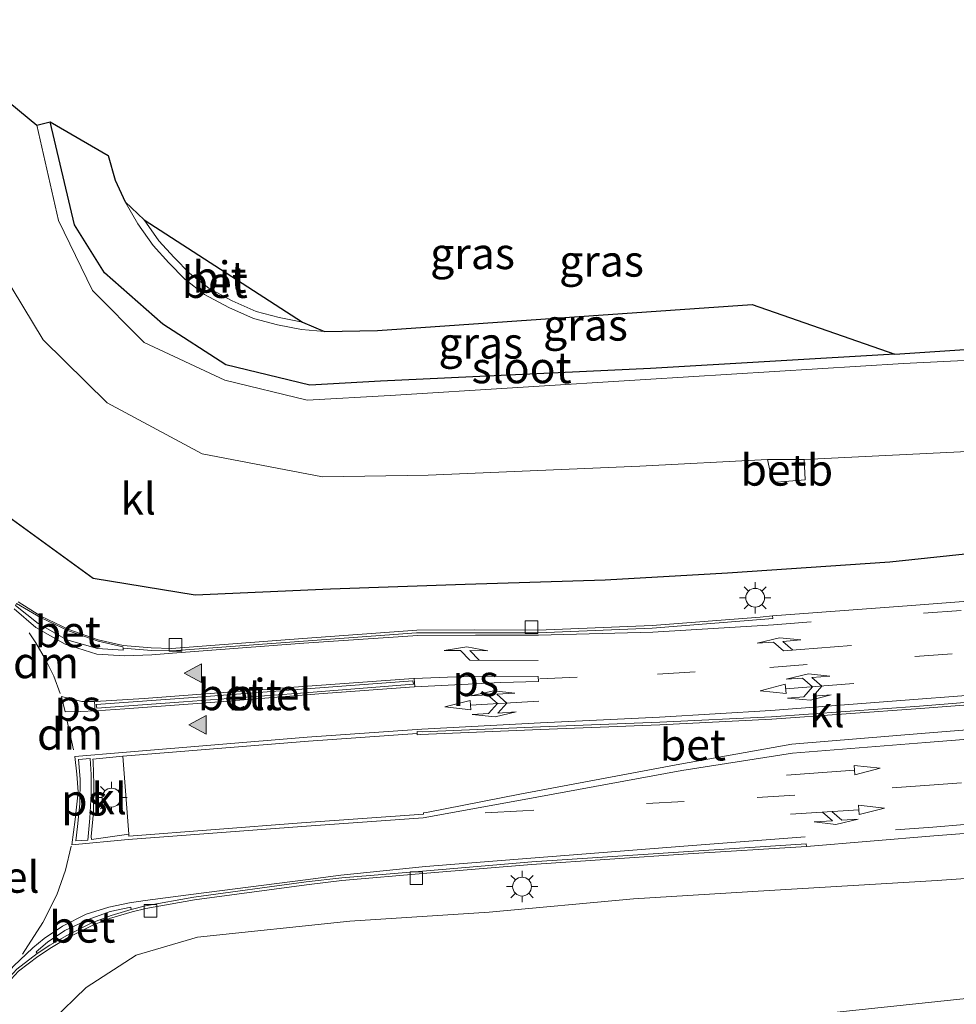
# Model space of a CAD drawing. Units: metres. Extents: x 130000 to 140000, y 409424 to 412500.
# Drawn here: x 131041 to 131115, y 411630 to 411709 of the extents above; entities that cross this region are included whole.
import ezdxf
from ezdxf.enums import TextEntityAlignment as Align

# ---------------------------------------------------------------- set-up
doc = ezdxf.new("R2010")
doc.units = ezdxf.units.M
doc.linetypes.add('VW-3-9_STREEP', pattern=[12, 3, -9])
doc.layers.get('0').update_dxf_attribs({"lineweight": 25})
for name, color, linetype, lineweight in [('B-ME-AL-OVERIG-S-B1', 7, 'Continuous', 18), ('B-ME-GW-INSTEEKWATERGANG-L-B1', 10, 'Continuous', 25), ('B-ME-GW-KRUINLIJN-L-B1', 93, 'Continuous', 18), ('B-ME-GW-TEENLIJN-L-B1', 93, 'Continuous', 18), ('B-ME-IE-GRASLAND-GV-B6', 93, 'Continuous', 18), ('B-ME-IE-MEUBILAIR_WEGMEUBILAIR-LICHTMAST-S-B1', 8, 'Continuous', 18), ('B-ME-KG-KADASTRAAL-OPNAMEDTMGRENS-L-B1', 10, 'Continuous', 25), ('B-ME-OB-BEKLEDING-GV-B6', 253, 'Continuous', 18), ('B-ME-OG-WATER-GV-B6', 153, 'Continuous', 18), ('B-ME-VH-VERH_SOORT-BETON-OVERIG-GV-B6', 8, 'IE-TERREINAFSCHEIDING-NATUURLIJK-HOUTWAL', 18), ('B-ME-VH-VERH_SOORT-BITUMEN-GV-B6', 8, 'IE-TERREINAFSCHEIDING-NATUURLIJK-HOUTWAL', 18), ('B-ME-VH-VERH_SOORT-GV-B6', 8, 'Continuous', 18), ('B-ME-VH-VERH_SOORT-KLINKERS-GV-B6', 8, 'IE-TERREINAFSCHEIDING-NATUURLIJK-HOUTWAL', 18), ('B-ME-VV-KOLK-S-B1', 8, 'Continuous', 18), ('B-ME-VW-MARKERING-39STREEP-015-L-B1', 255, 'VW-3-9_STREEP', 18), ('B-ME-VW-MARKERING-COMBIRE750-S-B1', 255, 'Continuous', 18), ('B-ME-VW-MARKERING-DRIEHOEK-L-B1', 7, 'VW-HAAIETAND70-R-B', 18), ('B-ME-VW-MARKERING-PIJLRD750-S-B1', 7, 'Continuous', 18), ('B-ME-VW-MARKERING-PIJLRE750-S-B1', 7, 'Continuous', 18), ('B-ME-VW-MARKERING-STREEP-015-L-B1', 7, 'Continuous', 18), ('B-ME-VW-MARKERING-VLAKMARK-GV-B6', 7, 'Continuous', 18), ('B-ME-VW-MARKERING-VLAKMARK-S-B1', 7, 'Continuous', 18)]:
    doc.layers.add(name, color=color, linetype=linetype, lineweight=lineweight)
doc.styles.add('NLCS-ISO', font='NLCS-ISO.TTF')
doc.linetypes.add('IE-TERREINAFSCHEIDING-NATUURLIJK-HOUTWAL', pattern='A,7,-1.5,[67,NLCS.SHX,S=0.75,R=45,X=0,Y=0],-1.5,7,-1.5,[70,NLCS.SHX,S=0.75,R=0,X=0,Y=0],-1.5', length=20)
doc.linetypes.add('VW-HAAIETAND70-R-B', pattern='A,0,-0.5,[153,NLCS.SHX,S=1,R=180,X=-0.375,Y=0],-0.5', length=1)

# ---------------------------------------------------------------- blocks, each defined once
blk = doc.blocks.new('kolk')
blk.add_lwpolyline([(-0.5, -0.5), (0.5, -0.5), (0.5, 0.5), (-0.5, 0.5)], close=True)
blk = doc.blocks.new('verfsymbol')
for color in [252, 253]:
    blk.add_hatch(color=color).paths.add_polyline_path([(0.75, -0.625), (0, 0.75), (-0.75, -0.625)])
blk.add_lwpolyline([(0.75, -0.625), (0, 0.75), (-0.75, -0.625)], close=True)
blk = doc.blocks.new('lantaarnpaal')
for p, q in [((-0.884, 0.884), (-0.53, 0.53)), ((0, 0.75), (0, 1.25)), ((0.53, 0.53), (0.884, 0.884)), ((-0.75, 0), (-1.25, 0)), ((0.75, 0), (1.25, 0)), ((-0.53, -0.53), (-0.884, -0.884)), ((0, -0.75), (0, -1.25)), ((0.53, -0.53), (0.884, -0.884))]:
    blk.add_line(p, q)
blk.add_circle((0, 0), 0.75)
blk = doc.blocks.new('pijl')
for p, q in [((0, 0, 0.1), (5.45, 0, 0.1)), ((7.5, 0, 0.1), (5.45, 0.375, 0.1)), ((5.45, 0.375, 0.1), (5.45, -0.375, 0.1)), ((5.45, -0.375, 0.1), (7.5, 0, 0.1))]:
    blk.add_line(p, q)
blk = doc.blocks.new('pijlcr')
for p, q in [((0, 0, 0.1), (5.45, 0, 0.1)), ((3.303, -0.75, 0.1), (2.553, 0, 0.1)), ((4.053, -0.75, 0.1), (3.303, 0, 0.1)), ((5.45, 0.375, 0.1), (5.45, -0.375, 0.1)), ((7.5, 0, 0.1), (5.45, 0.375, 0.1)), ((5.45, -0.375, 0.1), (7.5, 0, 0.1)), ((1.853, -0.75, 0.1), (3.303, -0.75, 0.1)), ((3.553, -1.05, 0.1), (1.853, -0.75, 0.1)), ((5.353, -0.75, 0.1), (3.553, -1.05, 0.1)), ((5.353, -0.75, 0.1), (4.053, -0.75, 0.1))]:
    blk.add_line(p, q)
blk = doc.blocks.new('pijlclr')
for p, q in [((3.553, 1.05, 0.1), (1.853, 0.75, 0.1)), ((5.353, 0.75, 0.1), (3.553, 1.05, 0.1)), ((0, 0, 0.1), (5.45, 0, 0.1)), ((1.853, 0.75, 0.1), (3.303, 0.75, 0.1)), ((3.303, 0.75, 0.1), (2.553, 0, 0.1)), ((3.303, -0.75, 0.1), (2.553, 0, 0.1)), ((4.053, 0.75, 0.1), (3.303, 0, 0.1)), ((4.053, -0.75, 0.1), (3.303, 0, 0.1)), ((5.353, 0.75, 0.1), (4.053, 0.75, 0.1)), ((5.45, 0.375, 0.1), (5.45, -0.375, 0.1)), ((7.5, 0, 0.1), (5.45, 0.375, 0.1)), ((5.45, -0.375, 0.1), (7.5, 0, 0.1)), ((1.853, -0.75, 0.1), (3.303, -0.75, 0.1)), ((3.553, -1.05, 0.1), (1.853, -0.75, 0.1)), ((5.353, -0.75, 0.1), (3.553, -1.05, 0.1)), ((5.353, -0.75, 0.1), (4.053, -0.75, 0.1))]:
    blk.add_line(p, q)
blk = doc.blocks.new('pijlr')
for p, q in [((0, 0, 0.1), (5.45, 0, 0.1)), ((5.45, -0.75, 0.1), (4.7, 0, 0.1)), ((6.2, -0.75, 0.1), (5.45, 0, 0.1)), ((4, -0.75, 0.1), (5.45, -0.75, 0.1)), ((5.7, -1.05, 0.1), (4, -0.75, 0.1)), ((7.5, -0.75, 0.1), (5.7, -1.05, 0.1)), ((7.5, -0.75, 0.1), (6.2, -0.75, 0.1))]:
    blk.add_line(p, q)

msp = doc.modelspace()

# ---------------------------------------------------------------- linework, layer by layer
at = {"layer": 'B-ME-GW-INSTEEKWATERGANG-L-B1'}
for points in [[(131110.567, 411682.304, 0.789), (131091.092, 411681.165, 0.738), (131069.549, 411680.157, 0.974), (131063.89, 411679.826, 0.981), (131057.199, 411681.456, 1.086), (131052.166, 411684.699, 1.11), (131047.525, 411688.782, 0.938), (131045.132, 411692.631, 0.895), (131043.191, 411700.851, 0.916)], [(131130.917, 411667.521, 4.327), (131120.938, 411666.855, 4.456), (131110.168, 411665.694, 4.6), (131097.217, 411664.822, 4.731), (131087.474, 411664.274, 4.7), (131076.297, 411663.916, 4.938), (131065.55, 411663.553, 5.018), (131054.75, 411663.075, 5.04), (131046.622, 411664.395, 5.295), (131039.602, 411669.495, 5.346), (131038.533, 411684.805, 1.223)]]:
    msp.add_polyline3d(points, dxfattribs=at)
at = {"layer": 'B-ME-GW-KRUINLIJN-L-B1'}
msp.add_polyline3d([(131043.312, 411629.121, 5.661), (131046.048, 411631.781, 5.631), (131050.055, 411634.35, 5.479), (131054.934, 411635.787, 5.381), (131067.101, 411637.05, 5.22), (131078.195, 411637.777, 5.035), (131089.711, 411638.832, 4.956), (131100.537, 411639.512, 4.86), (131113.951, 411640.306, 4.604), (131126.787, 411641.208, 4.445), (131138.748, 411642.239, 4.3)], dxfattribs=at)
at = {"layer": 'B-ME-GW-TEENLIJN-L-B1'}
msp.add_polyline3d([(131142.553, 411633.474, 1.321), (131129.439, 411632.169, 1.416), (131116.268, 411630.897, 1.436), (131103.953, 411629.588, 1.502)], dxfattribs=at)
at = {"layer": 'B-ME-IE-GRASLAND-GV-B6'}
for points in [[(131039.602, 411669.495, 5.346), (131038.533, 411684.805, 1.223), (131036.071, 411689.794, 1.169), (131034.021, 411700.799, 1.112), (131035.306, 411706.189, -0.15), (131036.379, 411698.919, -0.15), (131038.505, 411690.237, -0.15), (131042.618, 411683.444, -0.15), (131047.741, 411678.409, -0.15), (131055.302, 411674.348, -0.15), (131064.92, 411672.513, -0.15), (131073.354, 411672.651, -0.15), (131090.225, 411673.365, -0.15), (131100.425, 411673.899, -0.15), (131100.817, 411672.053, 1.049), (131103.42, 411672.279, 1.136), (131103.327, 411673.903, -0.15), (131121.236, 411674.786, -0.15)], [(131057.199, 411681.456, 1.086), (131063.89, 411679.826, 0.981), (131069.549, 411680.157, 0.974), (131091.092, 411681.165, 0.738), (131110.567, 411682.304, 0.789), (131132.06, 411683.725, 0.815), (131132.208, 411682.586, -0.15), (131111.256, 411681.543, -0.15), (131090.687, 411680.292, -0.15), (131070.306, 411679, -0.15), (131063.679, 411678.622, -0.15), (131057.114, 411680.223, -0.15), (131050.679, 411683.239, -0.15), (131046.551, 411687.393, -0.15), (131043.847, 411692.966, -0.15), (131042.135, 411700.562, -0.15), (131043.191, 411700.851, 0.916), (131045.132, 411692.631, 0.895), (131047.525, 411688.782, 0.938), (131052.166, 411684.699, 1.11), (131057.199, 411681.456, 1.086)], [(131063.233, 411684.258, 1.168), (131065.071, 411684.109, 1.155), (131069.311, 411684.189, 1.17), (131099.201, 411686.271, 1.18), (131110.567, 411682.304, 0.789), (131091.092, 411681.165, 0.738), (131069.549, 411680.157, 0.974), (131063.89, 411679.826, 0.981), (131057.199, 411681.456, 1.086), (131052.166, 411684.699, 1.11), (131047.525, 411688.782, 0.938), (131045.132, 411692.631, 0.895), (131043.191, 411700.851, 0.916), (131047.811, 411698.163, 1.227), (131048.369, 411696.188, 1.222), (131049.16, 411694.456, 1.207), (131050.184, 411692.694, 1.21), (131051.391, 411690.979, 1.22), (131052.655, 411689.598, 1.207), (131053.938, 411688.288, 1.19), (131055.504, 411687.051, 1.17), (131057.435, 411686.028, 1.168), (131059.417, 411685.139, 1.202), (131061.315, 411684.647, 1.183), (131063.233, 411684.258, 1.168)], [(131039.602, 411669.495, 5.346), (131046.622, 411664.395, 5.295), (131054.75, 411663.075, 5.04), (131065.55, 411663.553, 5.018), (131076.297, 411663.916, 4.938), (131087.474, 411664.274, 4.7), (131097.217, 411664.822, 4.731), (131110.168, 411665.694, 4.6), (131120.938, 411666.855, 4.456)], [(131120.938, 411666.855, 4.456), (131110.168, 411665.694, 4.6), (131097.217, 411664.822, 4.731), (131087.474, 411664.274, 4.7), (131076.297, 411663.916, 4.938), (131065.55, 411663.553, 5.018), (131054.75, 411663.075, 5.04), (131046.622, 411664.395, 5.295), (131039.602, 411669.495, 5.346)], [(131122.972, 411663.104, 4.703), (131111.893, 411662.255, 4.889), (131100.813, 411661.42, 4.986), (131099.818, 411661.329, 5.001), (131091.215, 411660.655, 5.096), (131082.106, 411660.266, 5.159), (131077.061, 411660.298, 5.181), (131072.43, 411660.292, 5.226), (131063.332, 411659.603, 5.279), (131052.865, 411658.819, 5.424)], [(131052.865, 411658.819, 5.424), (131051.236, 411658.862, 5.481), (131049.004, 411659.065, 5.515), (131047.028, 411659.496, 5.555), (131044.682, 411660.335, 5.579), (131042.437, 411661.409, 5.602), (131040.644, 411662.55, 5.619)], [(131038.226, 411629.868, 5.68), (131039.197, 411631.487, 5.68), (131040.656, 411633.073, 5.687), (131042.198, 411634.253, 5.662), (131043.29, 411634.951, 5.657), (131044.631, 411635.759, 5.638), (131046.594, 411636.747, 5.619), (131047.921, 411637.282, 5.61), (131049.725, 411637.802, 5.572), (131050.807, 411638.079, 5.541), (131054.696, 411638.768, 5.477), (131063.622, 411639.966, 5.381), (131066.447, 411640.297, 5.369), (131073.229, 411640.889, 5.304), (131081.573, 411641.589, 5.246), (131094.071, 411642.43, 5.083), (131103.52, 411643.005, 4.997), (131113.674, 411643.88, 4.857), (131128.206, 411644.981, 4.682), (131143.241, 411646.179, 4.455), (131138.748, 411642.239, 4.3)], [(131043.312, 411629.121, 5.661), (131046.048, 411631.781, 5.631), (131050.055, 411634.35, 5.479), (131054.934, 411635.787, 5.381), (131067.101, 411637.05, 5.22), (131078.195, 411637.777, 5.035), (131089.711, 411638.832, 4.956), (131100.537, 411639.512, 4.86), (131113.951, 411640.306, 4.604), (131126.787, 411641.208, 4.445), (131138.748, 411642.239, 4.3), (131142.553, 411633.474, 1.321)], [(131138.748, 411642.239, 4.3), (131126.787, 411641.208, 4.445), (131113.951, 411640.306, 4.604), (131100.537, 411639.512, 4.86), (131089.711, 411638.832, 4.956), (131078.195, 411637.777, 5.035), (131067.101, 411637.05, 5.22), (131054.934, 411635.787, 5.381), (131050.055, 411634.35, 5.479), (131046.048, 411631.781, 5.631), (131043.312, 411629.121, 5.661)], [(131103.953, 411629.588, 1.502), (131116.268, 411630.897, 1.436), (131129.439, 411632.169, 1.416), (131142.553, 411633.474, 1.321), (131129.491, 411627.103, 1.09)], [(131142.553, 411633.474, 1.321), (131129.439, 411632.169, 1.416), (131116.268, 411630.897, 1.436), (131103.953, 411629.588, 1.502)]]:
    msp.add_polyline3d(points, dxfattribs=at)
at = {"layer": 'B-ME-KG-KADASTRAAL-OPNAMEDTMGRENS-L-B1'}
msp.add_polyline3d([(130984.447, 411700.189, 4.567), (130997.964, 411708.941, 4.627), (130998.168, 411708.988, 4.644), (131007.09, 411704.512, 4.959), (131011.588, 411698.389, 5.069), (131014.454, 411703.192, 4.932), (131017.6785, 411707.3587, 4.7284), (131017.842, 411707.57, 4.716), (131023.425, 411704.361, 4.495), (131030.417, 411699.811, 1.573), (131034.021, 411700.799, 1.112), (131035.306, 411706.189, -0.15), (131042.135, 411700.562, -0.15), (131043.191, 411700.851, 0.916), (131047.811, 411698.163, 1.227), (131048.369, 411696.188, 1.222), (131049.16, 411694.456, 1.207), (131050.689, 411693.018, 1.21), (131063.318, 411684.853, 1.168), (131065.071, 411684.109, 1.155), (131069.311, 411684.189, 1.17), (131099.201, 411686.271, 1.18), (131110.567, 411682.304, 0.789), (131132.06, 411683.725, 0.815)], dxfattribs=at)
at = {"layer": 'B-ME-OB-BEKLEDING-GV-B6'}
msp.add_polyline3d([(131100.425, 411673.899, -0.15), (131103.327, 411673.903, -0.15), (131103.42, 411672.279, 1.136), (131100.817, 411672.053, 1.049), (131100.425, 411673.899, -0.15)], dxfattribs=at)
at = {"layer": 'B-ME-OG-WATER-GV-B6'}
msp.add_polyline3d([(131057.114, 411680.223, -0.15), (131063.679, 411678.622, -0.15), (131070.306, 411679, -0.15), (131090.687, 411680.292, -0.15), (131111.256, 411681.543, -0.15), (131132.208, 411682.586, -0.15), (131137.76, 411675.772, -0.15), (131121.236, 411674.786, -0.15), (131103.327, 411673.903, -0.15), (131100.425, 411673.899, -0.15), (131090.225, 411673.365, -0.15), (131073.354, 411672.651, -0.15), (131064.92, 411672.513, -0.15), (131055.302, 411674.348, -0.15), (131047.741, 411678.409, -0.15), (131042.618, 411683.444, -0.15), (131038.505, 411690.237, -0.15), (131036.379, 411698.919, -0.15), (131035.306, 411706.189, -0.15), (131042.135, 411700.562, -0.15), (131043.847, 411692.966, -0.15), (131046.551, 411687.393, -0.15), (131050.679, 411683.239, -0.15), (131057.114, 411680.223, -0.15)], dxfattribs=at)
at = {"layer": 'B-ME-VH-VERH_SOORT-BETON-OVERIG-GV-B6'}
for points in [[(131065.071, 411684.109, 1.155), (131063.233, 411684.258, 1.168), (131061.315, 411684.647, 1.183), (131059.417, 411685.139, 1.202), (131057.435, 411686.028, 1.168), (131055.504, 411687.051, 1.17), (131053.938, 411688.288, 1.19), (131052.655, 411689.598, 1.207), (131051.391, 411690.979, 1.22), (131050.184, 411692.694, 1.21), (131049.16, 411694.456, 1.207), (131050.689, 411693.018, 1.21), (131051.86, 411691.356, 1.22), (131053.091, 411690.011, 1.207), (131054.34, 411688.735, 1.19), (131055.833, 411687.556, 1.17), (131057.699, 411686.567, 1.168), (131059.616, 411685.707, 1.202), (131061.45, 411685.232, 1.183), (131063.318, 411684.853, 1.168), (131065.071, 411684.109, 1.155)], [(131049.002, 411658.846, 5.529), (131049.016, 411658.677, 5.53), (131046.97, 411658.82, 5.577), (131044.511, 411659.504, 5.621), (131042.233, 411660.815, 5.638), (131040.414, 411662.255, 5.635), (131040.499, 411662.401, 5.617), (131042.411, 411661.287, 5.605), (131044.654, 411660.217, 5.586), (131047.004, 411659.4, 5.563), (131048.99, 411658.954, 5.515), (131049.002, 411658.846, 5.529)], [(131112.999, 411652.071, 5.055), (131102.35, 411651.186, 5.171), (131093.432, 411649.582, 5.258), (131080.648, 411647.205, 5.359), (131073.214, 411645.73, 5.41), (131072.968, 411645.709, 5.436), (131072.978, 411645.599, 5.444), (131063.234, 411644.896, 5.508), (131049.46, 411643.855, 5.617), (131049.453, 411644.009, 5.608), (131048.977, 411650.214, 5.617), (131063.796, 411651.417, 5.492), (131072.472, 411652.034, 5.427), (131072.461, 411651.94, 5.436), (131072.735, 411651.958, 5.434), (131082.313, 411652.351, 5.332), (131091.829, 411652.717, 5.266), (131100.748, 411653.165, 5.188), (131112.614, 411654.034, 5.053), (131123.675, 411654.89, 4.909), (131137.833, 411655.979, 4.727), (131142.736, 411654.345, 4.657), (131127.35, 411653.203, 4.875), (131112.999, 411652.071, 5.055)], [(131049.655, 411638.004, 5.588), (131048.049, 411637.521, 5.602), (131046.504, 411636.921, 5.632), (131044.524, 411635.927, 5.645), (131043.161, 411635.134, 5.655), (131042.157, 411634.487, 5.668), (131042.059, 411634.62, 5.677), (131042.974, 411635.372, 5.677), (131044.347, 411636.305, 5.66), (131046.3, 411637.23, 5.635), (131047.968, 411637.845, 5.62), (131049.613, 411638.189, 5.58), (131049.655, 411638.004, 5.588)]]:
    msp.add_polyline3d(points, dxfattribs=at)
at = {"layer": 'B-ME-VH-VERH_SOORT-BITUMEN-GV-B6'}
for points in [[(131063.318, 411684.853, 1.168), (131061.45, 411685.232, 1.183), (131059.616, 411685.707, 1.202), (131057.699, 411686.567, 1.168), (131055.833, 411687.556, 1.17), (131054.34, 411688.735, 1.19), (131053.091, 411690.011, 1.207), (131051.86, 411691.356, 1.22), (131050.689, 411693.018, 1.21), (131063.318, 411684.853, 1.168)], [(131040.414, 411662.255, 5.635), (131042.233, 411660.815, 5.638), (131044.511, 411659.504, 5.621), (131046.97, 411658.82, 5.577), (131049.016, 411658.677, 5.53), (131049.002, 411658.846, 5.529), (131051.267, 411658.653, 5.486), (131052.892, 411658.619, 5.443), (131063.404, 411659.389, 5.306), (131072.416, 411660.055, 5.224), (131077.085, 411660.072, 5.187), (131082.105, 411660.071, 5.161), (131091.216, 411660.44, 5.112), (131099.879, 411661.12, 4.988), (131100.84, 411661.202, 5.004), (131100.813, 411661.42, 4.986), (131111.893, 411662.255, 4.889), (131122.972, 411663.104, 4.703)], [(131046.85, 411654.342, 5.637), (131046.897, 411654.046, 5.644), (131053.812, 411654.572, 5.529), (131063.157, 411655.26, 5.418), (131072.163, 411655.961, 5.345), (131072.121, 411656.243, 5.354), (131062.906, 411655.547, 5.412), (131054.607, 411654.916, 5.518), (131046.85, 411654.342, 5.637)], [(131123.663, 411655.114, 4.905), (131112.547, 411654.215, 5.043), (131100.723, 411653.365, 5.179), (131091.817, 411652.931, 5.258), (131082.311, 411652.565, 5.342), (131072.854, 411652.18, 5.425), (131072.463, 411652.187, 5.433), (131072.472, 411652.034, 5.427), (131063.796, 411651.417, 5.492), (131048.977, 411650.214, 5.617), (131046.6, 411649.983, 5.633), (131046.618, 411649.789, 5.627), (131046.662, 411647.985, 5.643), (131046.644, 411645.764, 5.652), (131046.463, 411643.829, 5.653), (131046.496, 411643.587, 5.639), (131049.453, 411644.009, 5.608), (131049.46, 411643.855, 5.617), (131063.234, 411644.896, 5.508), (131072.978, 411645.599, 5.444), (131072.968, 411645.709, 5.436), (131073.214, 411645.73, 5.41), (131080.648, 411647.205, 5.359), (131093.432, 411649.582, 5.258), (131102.35, 411651.186, 5.171), (131112.999, 411652.071, 5.055), (131127.35, 411653.203, 4.875)], [(131128.206, 411644.981, 4.682), (131113.674, 411643.88, 4.857), (131103.52, 411643.005, 4.997), (131103.498, 411643.237, 4.997), (131094.101, 411642.623, 5.086), (131081.604, 411641.796, 5.248), (131073.205, 411641.088, 5.305), (131066.46, 411640.516, 5.378), (131063.607, 411640.187, 5.397), (131054.642, 411638.972, 5.486), (131050.782, 411638.273, 5.555), (131049.655, 411638.004, 5.588), (131049.613, 411638.189, 5.58), (131047.968, 411637.845, 5.62), (131046.3, 411637.23, 5.635), (131044.347, 411636.305, 5.66), (131042.974, 411635.372, 5.677), (131042.059, 411634.62, 5.677), (131042.157, 411634.487, 5.668), (131040.527, 411633.229, 5.691), (131039.038, 411631.624, 5.697), (131038.038, 411629.955, 5.681)]]:
    msp.add_polyline3d(points, dxfattribs=at)
at = {"layer": 'B-ME-VH-VERH_SOORT-GV-B6'}
msp.add_polyline3d([(131053.812, 411654.572, 5.529), (131046.897, 411654.046, 5.644), (131046.85, 411654.342, 5.637), (131054.607, 411654.916, 5.518), (131062.906, 411655.547, 5.412), (131072.121, 411656.243, 5.354), (131072.163, 411655.961, 5.345), (131063.157, 411655.26, 5.418), (131053.812, 411654.572, 5.529)], dxfattribs=at)
at = {"layer": 'B-ME-VH-VERH_SOORT-KLINKERS-GV-B6'}
for points in [[(131052.892, 411658.619, 5.443), (131051.267, 411658.653, 5.486), (131049.002, 411658.846, 5.529), (131048.99, 411658.954, 5.515), (131047.004, 411659.4, 5.563), (131044.654, 411660.217, 5.586), (131042.411, 411661.287, 5.605), (131040.499, 411662.401, 5.617)], [(131040.644, 411662.55, 5.619), (131042.437, 411661.409, 5.602), (131044.682, 411660.335, 5.579), (131047.028, 411659.496, 5.555), (131049.004, 411659.065, 5.515), (131051.236, 411658.862, 5.481), (131052.865, 411658.819, 5.424), (131063.332, 411659.603, 5.279), (131072.43, 411660.292, 5.226), (131077.061, 411660.298, 5.181), (131082.106, 411660.266, 5.159), (131091.215, 411660.655, 5.096), (131099.818, 411661.329, 5.001), (131100.813, 411661.42, 4.986), (131100.84, 411661.202, 5.004), (131099.879, 411661.12, 4.988), (131091.216, 411660.44, 5.112), (131082.105, 411660.071, 5.161), (131077.085, 411660.072, 5.187), (131072.416, 411660.055, 5.224), (131063.404, 411659.389, 5.306), (131052.892, 411658.619, 5.443)], [(131137.833, 411655.979, 4.727), (131123.675, 411654.89, 4.909), (131112.614, 411654.034, 5.053), (131100.748, 411653.165, 5.188), (131091.829, 411652.717, 5.266), (131082.313, 411652.351, 5.332), (131072.735, 411651.958, 5.434), (131072.461, 411651.94, 5.436), (131072.472, 411652.034, 5.427), (131072.463, 411652.187, 5.433), (131072.854, 411652.18, 5.425), (131082.311, 411652.565, 5.342), (131091.817, 411652.931, 5.258), (131100.723, 411653.365, 5.179), (131112.547, 411654.215, 5.043), (131123.663, 411655.114, 4.905), (131137.797, 411656.205, 4.721), (131137.833, 411655.979, 4.727)], [(131049.453, 411644.009, 5.608), (131046.496, 411643.587, 5.639), (131046.463, 411643.829, 5.653), (131046.644, 411645.764, 5.652), (131046.662, 411647.985, 5.643), (131046.618, 411649.789, 5.627), (131046.6, 411649.983, 5.633), (131048.977, 411650.214, 5.617), (131049.453, 411644.009, 5.608)], [(131038.038, 411629.955, 5.681), (131039.038, 411631.624, 5.697), (131040.527, 411633.229, 5.691), (131042.157, 411634.487, 5.668), (131043.161, 411635.134, 5.655), (131044.524, 411635.927, 5.645), (131046.504, 411636.921, 5.632), (131048.049, 411637.521, 5.602), (131049.655, 411638.004, 5.588), (131050.782, 411638.273, 5.555), (131054.642, 411638.972, 5.486), (131063.607, 411640.187, 5.397), (131066.46, 411640.516, 5.378), (131073.205, 411641.088, 5.305), (131081.604, 411641.796, 5.248), (131094.101, 411642.623, 5.086), (131103.498, 411643.237, 4.997), (131103.52, 411643.005, 4.997)], [(131103.52, 411643.005, 4.997), (131094.071, 411642.43, 5.083), (131081.573, 411641.589, 5.246), (131073.229, 411640.889, 5.304), (131066.447, 411640.297, 5.369), (131063.622, 411639.966, 5.381), (131054.696, 411638.768, 5.477), (131050.807, 411638.079, 5.541), (131049.725, 411637.802, 5.572), (131047.921, 411637.282, 5.61), (131046.594, 411636.747, 5.619), (131044.631, 411635.759, 5.638), (131043.29, 411634.951, 5.657), (131042.198, 411634.253, 5.662), (131040.656, 411633.073, 5.687), (131039.197, 411631.487, 5.68), (131038.226, 411629.868, 5.68)]]:
    msp.add_polyline3d(points, dxfattribs=at)
at = {"layer": 'B-ME-VW-MARKERING-39STREEP-015-L-B1'}
for points in [[(131100.897, 411660.706, 5.071), (131123.049, 411662.404, 4.735), (131137.291, 411663.464, 4.554)], [(131082.244, 411656.398, 5.262), (131091.642, 411656.776, 5.191), (131100.599, 411657.3, 5.1), (131112.161, 411658.179, 4.957), (131123.355, 411658.998, 4.834), (131137.425, 411660.092, 4.626)], [(131142.875, 411650.175, 4.574), (131127.855, 411649.012, 4.791), (131113.348, 411647.918, 4.971), (131102.59, 411647.11, 5.097), (131093.765, 411646.607, 5.194), (131080.887, 411645.872, 5.345), (131076.33, 411645.622, 5.395)], [(131143.222, 411646.836, 4.481), (131128.084, 411645.713, 4.704), (131113.612, 411644.569, 4.881), (131103.412, 411643.78, 5.017)], [(131044.86, 411643.057, 5.692), (131044.415, 411641.137, 5.68), (131043.711, 411639.161, 5.697), (131042.601, 411636.947, 5.703), (131040.899, 411634.289, 5.706)]]:
    msp.add_polyline3d(points, dxfattribs=at)
at = {"layer": 'B-ME-VW-MARKERING-DRIEHOEK-L-B1'}
for points in [[(131041.513, 411660.068, 5.664), (131042.035, 411659.281, 5.659), (131042.815, 411657.95, 5.683), (131043.467, 411656.597, 5.689), (131043.974, 411655.214, 5.684)], [(131044.488, 411653.257, 5.687), (131044.784, 411651.956, 5.686), (131045.049, 411650.723, 5.676)]]:
    msp.add_polyline3d(points, dxfattribs=at)
at = {"layer": 'B-ME-VW-MARKERING-STREEP-015-L-B1'}
for points in [[(131040.325, 411661.989, 5.644), (131042.03, 411660.503, 5.643), (131044.375, 411659.171, 5.633), (131046.919, 411658.372, 5.586), (131049.155, 411658.224, 5.541), (131051.305, 411658.303, 5.496), (131052.941, 411658.443, 5.462), (131063.415, 411659.255, 5.315), (131072.51, 411659.844, 5.231), (131077.107, 411659.889, 5.211), (131082.136, 411659.882, 5.176), (131091.26, 411660.125, 5.119), (131100.897, 411660.706, 5.071)], [(131142.71, 411653.608, 4.648), (131127.525, 411652.465, 4.865), (131113.043, 411651.308, 5.043), (131102.398, 411650.478, 5.17), (131093.569, 411649.072, 5.256), (131080.716, 411646.718, 5.369), (131072.94, 411645.312, 5.442), (131063.264, 411644.619, 5.518), (131049.396, 411643.566, 5.638), (131044.902, 411643.16, 5.711), (131045.184, 411645.171, 5.699), (131045.423, 411647.384, 5.667), (131045.305, 411648.801, 5.686), (131045.144, 411650.208, 5.686), (131048.958, 411650.511, 5.62), (131063.699, 411651.732, 5.5), (131072.842, 411652.39, 5.429), (131082.307, 411652.881, 5.342), (131091.784, 411653.336, 5.265), (131100.677, 411653.87, 5.191), (131112.435, 411654.761, 5.041), (131123.599, 411655.624, 4.906), (131137.696, 411656.7, 4.719)], [(131046.766, 411654.579, 5.636), (131050.674, 411654.84, 5.568), (131062.245, 411655.707, 5.406), (131072.167, 411656.422, 5.338)], [(131072.229, 411655.751, 5.351), (131064.63, 411655.194, 5.405), (131056.008, 411654.517, 5.494), (131049.138, 411654.005, 5.6), (131046.819, 411653.844, 5.656)], [(131103.412, 411643.78, 5.017), (131094.082, 411643.076, 5.113), (131081.541, 411642.098, 5.263), (131073.142, 411641.413, 5.327), (131066.374, 411640.728, 5.387), (131063.567, 411640.37, 5.412), (131054.617, 411639.228, 5.508), (131050.755, 411638.708, 5.583), (131049.515, 411638.535, 5.597), (131047.872, 411638.182, 5.629), (131046.062, 411637.63, 5.64), (131044.182, 411636.652, 5.673), (131042.717, 411635.69, 5.691), (131041.805, 411634.921, 5.703), (131040.263, 411633.476, 5.715), (131038.744, 411631.745, 5.717), (131037.547, 411630.217, 5.715)]]:
    msp.add_polyline3d(points, dxfattribs=at)
at = {"layer": 'B-ME-VW-MARKERING-VLAKMARK-GV-B6'}
for points in [[(131076.535, 411655.969, 5.325), (131072.279, 411655.755, 5.351), (131072.217, 411656.426, 5.338), (131074.888, 411656.526, 5.319), (131078.041, 411656.598, 5.296), (131082.128, 411656.586, 5.261), (131082.143, 411656.177, 5.281), (131079.13, 411656.099, 5.307), (131076.535, 411655.969, 5.325)], [(131045.621, 411653.795, 5.661), (131044.379, 411653.755, 5.693), (131044.095, 411654.982, 5.692), (131045.709, 411654.592, 5.68), (131046.716, 411654.576, 5.637), (131046.769, 411653.841, 5.657), (131045.621, 411653.795, 5.661)], [(131046.179, 411643.513, 5.667), (131045.224, 411643.458, 5.676), (131045.375, 411644.625, 5.688), (131045.542, 411646.41, 5.677), (131045.592, 411648.386, 5.659), (131045.453, 411649.963, 5.658), (131046.378, 411650.032, 5.641), (131046.446, 411648.755, 5.645), (131046.447, 411647.202, 5.64), (131046.352, 411645.285, 5.664), (131046.179, 411643.513, 5.667)]]:
    msp.add_polyline3d(points, dxfattribs=at)

# ---------------------------------------------------------------- block references
at = {"layer": 'B-ME-AL-OVERIG-S-B1'}
for p, rotation in [((131107.296, 411656.011, 5.067), 184.3), ((131082.16, 411654.617, 5.309), 183.5)]:
    msp.add_blockref('pijlclr', p, dxfattribs=dict(at, rotation=rotation))
at = {"layer": 'B-ME-IE-MEUBILAIR_WEGMEUBILAIR-LICHTMAST-S-B1', "rotation": 90}
for p in [(131099.427, 411662.864, 4.879), (131048.078, 411646.919, 5.868), (131080.83, 411639.816, 5.137)]:
    msp.add_blockref('lantaarnpaal', p, dxfattribs=at)
at = {"layer": 'B-ME-VV-KOLK-S-B1', "rotation": 90}
for p in [(131081.593, 411660.524, 5.268), (131053.179, 411659.102, 5.545), (131072.395, 411640.494, 5.436), (131051.197, 411637.882, 5.658)]:
    msp.add_blockref('kolk', p, dxfattribs=at)
at = {"layer": 'B-ME-VW-MARKERING-COMBIRE750-S-B1', "rotation": 3.599999999999994}
msp.add_blockref('pijlcr', (131102.252, 411645.606, 5.062), dxfattribs=at)
at = {"layer": 'B-ME-VW-MARKERING-PIJLRD750-S-B1', "rotation": 4.299999999999997}
msp.add_blockref('pijl', (131101.93, 411648.697, 5.135), dxfattribs=at)
at = {"layer": 'B-ME-VW-MARKERING-PIJLRE750-S-B1'}
for p, rotation in [((131107.127, 411659.057, 4.994), 184.3999999999999), ((131082.11, 411657.867, 5.224), 179.7)]:
    msp.add_blockref('pijlr', p, dxfattribs=dict(at, rotation=rotation))
at = {"layer": 'B-ME-VW-MARKERING-VLAKMARK-S-B1', "rotation": 90}
for p in [(131054.631, 411656.8445, 5.474), (131055.0005, 411652.732, 5.527)]:
    msp.add_blockref('verfsymbol', p, dxfattribs=at)

# ---------------------------------------------------------------- texts
at = {"layer": 'B-ME-IE-GRASLAND-GV-B6', "ltscale": 0.2, "style": 'NLCS-ISO'}
for p in [(131076.879, 411690.3385), (131087.1715, 411689.7365), (131085.8905, 411684.632), (131077.5395, 411683.1945)]:
    msp.add_text('gras', height=2.5, dxfattribs=at).set_placement(p, align=Align.MIDDLE_CENTER)
at = {"layer": 'B-ME-OB-BEKLEDING-GV-B6', "ltscale": 0.2, "style": 'NLCS-ISO'}
msp.add_text('betb', height=2.5, dxfattribs=at).set_placement((131101.9537, 411673.0596), align=Align.MIDDLE_CENTER)
at = {"layer": 'B-ME-OG-WATER-GV-B6', "ltscale": 0.2, "style": 'NLCS-ISO'}
msp.add_text('sloot', height=2.5, dxfattribs=at).set_placement((131080.7966, 411681.23), align=Align.MIDDLE_CENTER)
at = {"layer": 'B-ME-VH-VERH_SOORT-BETON-OVERIG-GV-B6', "ltscale": 0.2, "style": 'NLCS-ISO'}
for p in [(131056.3124, 411688.0353), (131044.5962, 411660.1632), (131094.4601, 411651.1289), (131045.7497, 411636.5975)]:
    msp.add_text('bet', height=2.5, dxfattribs=at).set_placement(p, align=Align.MIDDLE_CENTER)
at = {"layer": 'B-ME-VH-VERH_SOORT-BITUMEN-GV-B6', "ltscale": 0.2, "style": 'NLCS-ISO'}
for p in [(131056.6928, 411688.4535), (131059.5045, 411655.1428)]:
    msp.add_text('bit', height=2.5, dxfattribs=at).set_placement(p, align=Align.MIDDLE_CENTER)
at = {"layer": 'B-ME-VH-VERH_SOORT-GV-B6', "ltscale": 0.2, "style": 'NLCS-ISO'}
for p in [(131059.5045, 411655.1428), (131037.7992, 411640.5808)]:
    msp.add_text('bet.el', height=2.5, dxfattribs=at).set_placement(p, align=Align.MIDDLE_CENTER)
at = {"layer": 'B-ME-VH-VERH_SOORT-KLINKERS-GV-B6', "ltscale": 0.2, "style": 'NLCS-ISO'}
for p in [(131050.201, 411670.756), (131105.1508, 411653.7861), (131047.8934, 411646.8407)]:
    msp.add_text('kl', height=2.5, dxfattribs=at).set_placement(p, align=Align.MIDDLE_CENTER)
at = {"layer": 'B-ME-VW-MARKERING-DRIEHOEK-L-B1', "ltscale": 0.2, "style": 'NLCS-ISO'}
for p in [(131042.8587, 411657.6987), (131044.7723, 411651.9908)]:
    msp.add_text('dm', height=2.5, dxfattribs=at).set_placement(p, align=Align.MIDDLE_CENTER)
at = {"layer": 'B-ME-VW-MARKERING-VLAKMARK-GV-B6', "ltscale": 0.2, "style": 'NLCS-ISO'}
for p in [(131077.1282, 411656.2682), (131045.3904, 411654.2869), (131045.9123, 411646.7328)]:
    msp.add_text('ps', height=2.5, dxfattribs=at).set_placement(p, align=Align.MIDDLE_CENTER)

doc.saveas('drawing.dxf')
